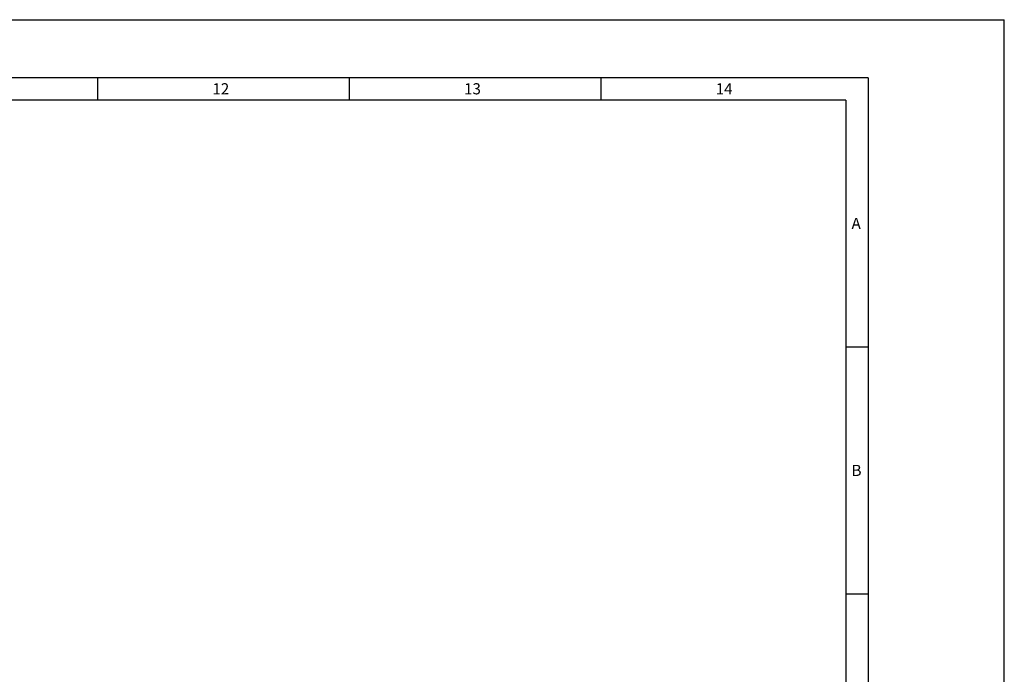
# Model space of a CAD drawing. Extents: x 0 to 841, y 0 to 594.
# Drawn here: x 620 to 841, y 447 to 594 of the extents above; entities that cross this region are included whole.
import ezdxf

# ---------------------------------------------------------------- set-up
doc = ezdxf.new("R2010")
doc.units = 0
doc.header["$LTSCALE"] = 46.255
doc.layers.add('EX1-OPTOMA-SIX-VIEW_DXF_FORMAT', color=7, linetype='CONTINUOUS')
doc.styles.add('TEXTSTYLE_2', font='txt')

msp = doc.modelspace()

# ---------------------------------------------------------------- linework, layer by layer
at = {"layer": 'EX1-OPTOMA-SIX-VIEW_DXF_FORMAT', "color": 7, "linetype": 'Continuous'}
for p in [(0, 594), (841, 0)]:
    msp.add_line(p, (841, 594), dxfattribs=at)
at = {"layer": 'EX1-OPTOMA-SIX-VIEW_DXF_FORMAT', "color": 7, "linetype": 'Continuous', "const_width": 0.3}
for points in [[(810.5, 581), (13.5, 581)], [(810.5, 17), (810.5, 581)], [(805.5, 576), (18.5, 576)], [(805.5, 22), (805.5, 576)]]:
    msp.add_lwpolyline(points, dxfattribs=at)
at = {"layer": 'EX1-OPTOMA-SIX-VIEW_DXF_FORMAT', "color": 5, "linetype": 'Continuous', "const_width": 0.3}
for points in [[(637.7143, 581), (637.7143, 576)], [(694.1429, 581), (694.1429, 576)], [(750.5714, 581), (750.5714, 576)], [(810.5, 520.6), (805.5, 520.6)], [(810.5, 465.2), (805.5, 465.2)]]:
    msp.add_lwpolyline(points, dxfattribs=at)

# ---------------------------------------------------------------- texts
at = {"layer": 'EX1-OPTOMA-SIX-VIEW_DXF_FORMAT', "color": 2, "linetype": 'Continuous', "char_height": 2.5, "attachment_point": 1, "style": 'TEXTSTYLE_2'}
for s, insert, width in [('12', (663.4286, 579.75), 5), ('13', (719.8571, 579.75), 5), ('14', (776.2857, 579.75), 5), ('A', (806.75, 549.55), 2.5), ('B', (806.75, 494.15), 2.5)]:
    msp.add_mtext(s, dxfattribs=dict(at, insert=insert, width=width))

doc.saveas('drawing.dxf')
